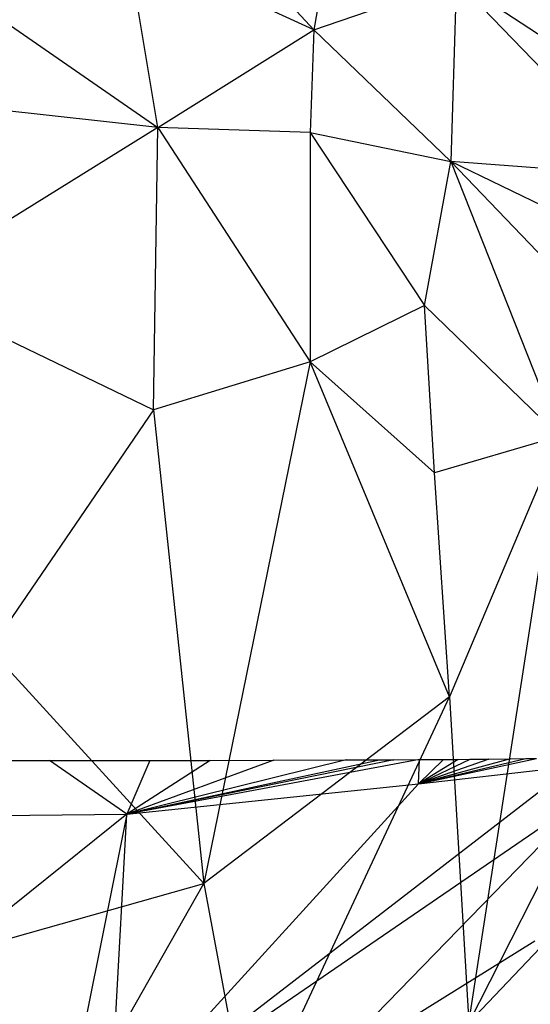
# Model space of a CAD drawing. Extents: x -240 to 241, y -213 to 312.
# Drawn here: x 111 to 156, y 7 to 93 of the extents above; entities that cross this region are included whole.
import ezdxf

# ---------------------------------------------------------------- set-up
doc = ezdxf.new("R2010")
doc.units = 0
doc.layers.get('0').update_dxf_attribs({"color": 13, "linetype": 'CONTINUOUS'})

# ---------------------------------------------------------------- blocks, each defined once
blk = doc.blocks.new('GROUP_1')
for p, q in [((379.656, 319.387, 430.804), (377.173, 305.319, 430.124)), ((336.078, 315.888, 424.461), (363.612, 296.811, 428.431)), ((368.465, 314.891, 428.491), (377.173, 305.319, 430.124)), ((377.173, 305.319, 430.124), (360.956, 312.846, 427.352)), ((363.612, 296.811, 428.431), (360.956, 312.846, 427.352)), ((377.173, 305.319, 430.124), (389.6, 309.606, 432.915)), ((389.6, 309.606, 432.915), (389.104, 293.876, 433.009)), ((389.6, 309.606, 432.915), (406.035, 292.564, 437.557)), ((408.493, 297.223, 438.403), (389.6, 309.606, 432.915)), ((363.612, 296.811, 428.431), (377.173, 305.319, 430.124)), ((377.173, 305.319, 430.124), (376.874, 296.4, 430.48)), ((389.104, 293.876, 433.009), (377.173, 305.319, 430.124)), ((363.612, 296.811, 428.431), (336.283, 299.861, 425.398)), ((363.612, 296.811, 428.431), (341.132, 282.866, 427.46)), ((363.242, 272.242, 430.893), (363.612, 296.811, 428.431)), ((376.874, 296.4, 430.48), (363.612, 296.811, 428.431)), ((363.612, 296.811, 428.431), (376.851, 276.398, 432.138)), ((376.874, 296.4, 430.48), (376.851, 276.398, 432.138)), ((376.874, 296.4, 430.48), (389.104, 293.876, 433.009)), ((376.874, 296.4, 430.48), (386.807, 281.319, 433.399)), ((386.807, 281.319, 433.399), (389.104, 293.876, 433.009)), ((389.104, 293.876, 433.009), (398.555, 269.921, 436.996)), ((410.451, 271.533, 439.859), (389.104, 293.876, 433.009)), ((416.123, 280.706, 440.763), (389.104, 293.876, 433.009)), ((406.035, 292.564, 437.557), (389.104, 293.876, 433.009)), ((341.132, 282.866, 427.46), (363.242, 272.242, 430.893)), ((386.807, 281.319, 433.399), (376.851, 276.398, 432.138)), ((387.692, 266.731, 435.032), (386.807, 281.319, 433.399)), ((386.807, 281.319, 433.399), (398.555, 269.921, 436.996)), ((376.851, 276.398, 432.138), (363.242, 272.242, 430.893)), ((376.851, 276.398, 432.138), (367.614, 230.972, 436.829)), ((376.851, 276.398, 432.138), (387.692, 266.731, 435.032)), ((388.977, 247.216, 437.714), (376.851, 276.398, 432.138)), ((363.242, 272.242, 430.893), (348.994, 251.358, 432.138)), ((363.242, 272.242, 430.893), (367.614, 230.972, 436.829)), ((398.555, 269.921, 436.996), (387.692, 266.731, 435.032)), ((398.555, 269.921, 436.996), (388.977, 247.216, 437.714)), ((390.686, 218.834, 441.165), (398.555, 269.921, 436.996)), ((388.977, 247.216, 437.714), (387.692, 266.731, 435.032)), ((367.614, 230.972, 436.829), (348.994, 251.358, 432.138)), ((406.756, 250.581, 440.706), (390.686, 218.834, 441.165)), ((388.977, 247.216, 437.714), (367.614, 230.972, 436.829)), ((371.553, 209.85, 439.719), (388.977, 247.216, 437.714)), ((388.977, 247.216, 437.714), (390.686, 218.834, 441.165)), ((348.443, 241.687, 378.69), (354.182, 241.674, 378.712)), ((354.182, 241.674, 378.712), (362.924, 241.678, 378.748)), ((360.901, 236.995, 386.986), (354.182, 241.674, 378.712)), ((359.426, 210.131, 434.145), (399.664, 241.185, 381.067)), ((386.377, 241.756, 379.003), (360.901, 236.995, 386.986)), ((384.139, 241.745, 378.955), (360.901, 236.995, 386.986)), ((360.901, 236.995, 386.986), (382.891, 241.739, 378.932)), ((380.005, 241.727, 378.886), (360.901, 236.995, 386.986)), ((373.692, 241.705, 378.816), (360.901, 236.995, 386.986)), ((368.15, 241.69, 378.776), (360.901, 236.995, 386.986)), ((362.924, 241.678, 378.748), (360.901, 236.995, 386.986)), ((362.924, 241.678, 378.748), (368.15, 241.69, 378.776)), ((368.15, 241.69, 378.776), (373.692, 241.705, 378.816)), ((373.692, 241.705, 378.816), (380.005, 241.727, 378.886)), ((380.005, 241.727, 378.886), (382.891, 241.739, 378.932)), ((382.891, 241.739, 378.932), (384.139, 241.745, 378.955)), ((384.139, 241.745, 378.955), (386.377, 241.756, 379.003)), ((386.285, 239.648, 382.862), (396.573, 241.862, 379.432)), ((386.285, 239.648, 382.862), (395.628, 241.847, 379.372)), ((394.293, 241.827, 379.295), (386.285, 239.648, 382.862)), ((392.421, 241.804, 379.203), (386.285, 239.648, 382.862)), ((386.285, 239.648, 382.862), (390.802, 241.787, 379.137)), ((389.758, 241.778, 379.1), (386.285, 239.648, 382.862)), ((388.477, 241.769, 379.059), (386.285, 239.648, 382.862)), ((386.285, 239.648, 382.862), (386.377, 241.756, 379.003)), ((386.285, 239.648, 382.862), (399.664, 241.185, 381.067)), ((386.377, 241.756, 379.003), (388.477, 241.769, 379.059)), ((388.477, 241.769, 379.059), (389.758, 241.778, 379.1)), ((389.758, 241.778, 379.1), (390.802, 241.787, 379.137)), ((390.802, 241.787, 379.137), (392.421, 241.804, 379.203)), ((392.421, 241.804, 379.203), (394.293, 241.827, 379.295)), ((394.293, 241.827, 379.295), (395.628, 241.847, 379.372)), ((395.628, 241.847, 379.372), (396.573, 241.862, 379.432)), ((359.426, 210.131, 434.145), (386.285, 239.648, 382.862)), ((360.901, 236.995, 386.986), (386.285, 239.648, 382.862)), ((401.25, 238.794, 385.249), (359.426, 210.131, 434.145)), ((377.121, 213.947, 427.763), (401.25, 238.794, 385.249)), ((330.586, 236.687, 387.548), (360.901, 236.995, 386.986)), ((360.901, 236.995, 386.986), (339.887, 220.091, 416.433)), ((360.901, 236.995, 386.986), (355.549, 210.305, 433.817)), ((359.426, 210.131, 434.145), (360.901, 236.995, 386.986)), ((408.42, 237.546, 442.407), (390.686, 218.834, 441.165)), ((337.251, 222.369, 434.989), (367.614, 230.972, 436.829)), ((348.656, 197.572, 439.112), (367.614, 230.972, 436.829)), ((367.614, 230.972, 436.829), (371.553, 209.85, 439.719)), ((396.411, 225.934, 406.99), (377.121, 213.947, 427.763))]:
    blk.add_line(p, q)

msp = doc.modelspace()

# ---------------------------------------------------------------- block references
at = {"color": 8}
msp.add_blockref('GROUP_1', (-240.27, -213.411, 0.845), dxfattribs=at)

doc.saveas('drawing.dxf')
